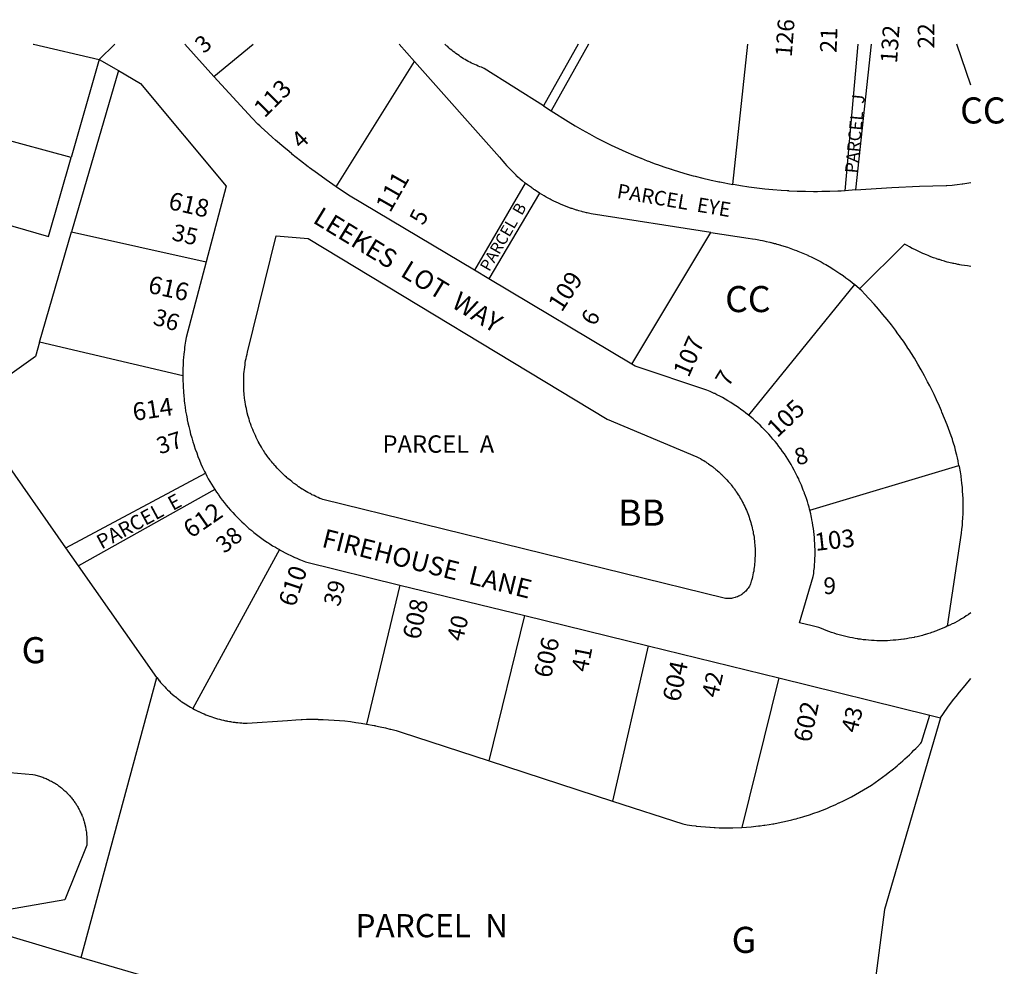
# Model space of a CAD drawing. Units: inches. Extents: x 1237706 to 1243795, y 525412 to 529495.
# Drawn here: x 1243119 to 1243789, y 528828 to 529472 of the extents above; entities that cross this region are included whole.
import ezdxf
from ezdxf.enums import TextEntityAlignment as Align

# ---------------------------------------------------------------- set-up
doc = ezdxf.new("R2010")
doc.units = ezdxf.units.IN
doc.header["$MEASUREMENT"] = 0
for name, color, linetype in [('Addresses', 5, 'Continuous'), ('Lot-Block-Parcel Text', 6, 'Continuous'), ('Parcel Boundaries', 7, 'Continuous'), ('Street Names', 7, 'Continuous'), ('Street ROW', 5, 'Continuous')]:
    doc.layers.add(name, color=color, linetype=linetype)
doc.styles.add('Arial', font='txt')

msp = doc.modelspace()

# ---------------------------------------------------------------- linework, layer by layer
at = {"layer": 'Parcel Boundaries'}
for p, q in [((1243499, 529454.86), (1243475.56, 529412.84)), ((1243505.99, 529454.86), (1243480.62, 529409.63)), ((1243604.12, 529359.44), (1243614.37, 529454.85)), ((1243680.5, 529355.19), (1243689.37, 529454.85)), ((1243698.25, 529454.84), (1243687.62, 529355.69)), ((1243173.5, 529444.44), (1243154.5, 529377.69)), ((1243334.62, 529357.81), (1243387.75, 529443.06)), ((1243186.5, 529436.88), (1243154.75, 529327.12)), ((1243475.56, 529412.84), (1243480.62, 529409.63)), ((1243154.5, 529377.69), (1243057.88, 529404.25)), ((1243463.12, 529360.37), (1243428.5, 529301.13)), ((1243687.62, 529355.69), (1243680.5, 529355.19)), ((1243472.75, 529353.56), (1243438.25, 529295.31)), ((1243133, 529252.19), (1243154.75, 529327.12)), ((1243154.75, 529327.12), (1243246.25, 529306.75)), ((1243535.62, 529237.12), (1243589.25, 529326.81)), ((1243687, 529291.38), (1243614.88, 529202.56)), ((1243690.37, 529288.5), (1243687, 529291.38)), ((1243230.37, 529229.31), (1243133, 529252.19)), ((1243150.88, 529112.25), (1243083.25, 529209.06)), ((1243656.5, 529137.94), (1243757.88, 529168.37)), ((1243150.88, 529112.25), (1243245.63, 529163)), ((1243252, 529152.06), (1243159.5, 529100)), ((1243159.5, 529100), (1243150.88, 529112.25)), ((1243296, 529111.06), (1243237.12, 529002.94)), ((1243212.63, 529024), (1243159.5, 529100)), ((1243377.88, 529087), (1243355.25, 528992.44)), ((1243438.5, 528967.38), (1243462.75, 529066.19)), ((1243546.62, 529045.56), (1243522.5, 528940)), ((1243161.25, 528833.69), (1243212.63, 529024)), ((1243635.5, 529023.75), (1243610.38, 528922.06)), ((1243438.5, 528967.38), (1243522.5, 528940)), ((1243110.38, 528848.87), (1243161.25, 528833.69)), ((1243161.25, 528833.69), (1243202.13, 528821.56))]:
    msp.add_line(p, q, dxfattribs=at)
for points in [[(1243251.5, 529432.94), (1243278.13, 529454.88), (1243278.14, 529454.89)], [(1243387.75, 529443.06), (1243377.38, 529454.88), (1243377.37, 529454.88)], [(1243475.56, 529412.84), (1243435.25, 529438.44), (1243433.38, 529439.13), (1243432.25, 529439.56), (1243431.12, 529440), (1243429.88, 529440.5), (1243428.75, 529441), (1243427.62, 529441.5), (1243426.63, 529442.06), (1243425.5, 529442.63), (1243424.37, 529443.19), (1243423.33, 529443.71), (1243423.25, 529443.75), (1243423.16, 529443.81), (1243422.25, 529444.37), (1243421.15, 529444.98), (1243421.13, 529445), (1243420.12, 529445.69), (1243419.13, 529446.37), (1243418.12, 529447.06), (1243417, 529447.75), (1243416, 529448.5), (1243415.12, 529449.19), (1243414.13, 529450), (1243413.13, 529450.75), (1243412.12, 529451.56), (1243411.25, 529452.37), (1243410.37, 529453.19), (1243409.56, 529453.85), (1243409.38, 529454), (1243408.5, 529454.87)], [(1243766, 529426.94), (1243756.5, 529454.81), (1243756.49, 529454.84)], [(1243387.75, 529443.06), (1243445.62, 529378.06), (1243446.75, 529376.62), (1243447.88, 529375.25), (1243449.13, 529373.81), (1243450.37, 529372.44), (1243451.62, 529371.06), (1243452.88, 529369.75), (1243454.13, 529368.44), (1243455.5, 529367.12), (1243456.72, 529365.9), (1243456.75, 529365.87), (1243458.12, 529364.63), (1243459.17, 529363.68), (1243459.5, 529363.38), (1243459.64, 529363.26), (1243461, 529362.19), (1243463.12, 529360.37)], [(1243480.62, 529409.63), (1243492.37, 529402.19), (1243497.12, 529399.31), (1243501.87, 529396.56), (1243506.75, 529393.81), (1243511.62, 529391.19), (1243516.5, 529388.69), (1243521.5, 529386.19), (1243526.5, 529383.81), (1243531.5, 529381.56), (1243536.63, 529379.38), (1243541.75, 529377.25), (1243541.8, 529377.23), (1243546, 529375.59), (1243546.87, 529375.25), (1243547.63, 529374.97), (1243547.95, 529374.85), (1243550.8, 529373.8), (1243552.13, 529373.31), (1243552.92, 529373.04), (1243557.38, 529371.5), (1243562.27, 529369.87), (1243562.62, 529369.75), (1243563.07, 529369.61), (1243567.87, 529368.13), (1243573.25, 529366.56), (1243577.29, 529365.43), (1243578.62, 529365.06), (1243583.87, 529363.69), (1243588.65, 529362.6), (1243589.38, 529362.44), (1243593.7, 529361.48), (1243594.75, 529361.25), (1243595.26, 529361.15), (1243604.12, 529359.44)], [(1243043.5, 529351.69), (1243139, 529324.06), (1243154.5, 529377.69)], [(1243472.75, 529353.56), (1243470.5, 529355.06), (1243469.38, 529355.81), (1243469, 529356.06), (1243468.47, 529356.44), (1243467.87, 529356.87), (1243467.5, 529357.13), (1243467.26, 529357.29), (1243466, 529358.19), (1243465.38, 529358.67), (1243464.62, 529359.25), (1243463.12, 529360.37)], [(1243680.5, 529355.19), (1243677.87, 529355), (1243675.47, 529354.9), (1243670.12, 529354.69), (1243664.63, 529354.56), (1243661.79, 529354.53), (1243659.12, 529354.5), (1243653.62, 529354.56), (1243651.2, 529354.64), (1243648, 529354.75), (1243642.55, 529355), (1243642.5, 529355), (1243642.19, 529355.02), (1243641.06, 529355.08), (1243637, 529355.31), (1243631.5, 529355.75), (1243626, 529356.31), (1243620.5, 529356.94), (1243615, 529357.69), (1243609.5, 529358.5), (1243605.74, 529359.16), (1243604.12, 529359.44)], [(1243687.62, 529355.69), (1243712.25, 529357.31), (1243731, 529358.19), (1243749.2, 529358.73), (1243749.75, 529358.75), (1243753.25, 529359.06), (1243754.91, 529359.24), (1243756.65, 529359.43), (1243756.75, 529359.44), (1243760.16, 529359.85), (1243760.37, 529359.88), (1243760.5, 529359.89), (1243765.99, 529360.69)], [(1243589.25, 529326.81), (1243507.87, 529339.5), (1243505.26, 529340.07), (1243505, 529340.12), (1243504.74, 529340.19), (1243504.73, 529340.19), (1243503.25, 529340.56), (1243502.03, 529340.87), (1243501.5, 529341), (1243499.62, 529341.5), (1243498.34, 529341.91), (1243497.87, 529342.06), (1243496.13, 529342.63), (1243494.93, 529343.01), (1243494.38, 529343.19), (1243492.63, 529343.81), (1243490.88, 529344.44), (1243489.25, 529345.12), (1243487.5, 529345.88), (1243485.75, 529346.62), (1243484.12, 529347.38), (1243482.5, 529348.19), (1243481.1, 529348.84), (1243480.75, 529349), (1243480.02, 529349.39), (1243479.12, 529349.87), (1243477.75, 529350.62), (1243477.5, 529350.75), (1243477.34, 529350.85), (1243475.87, 529351.69), (1243474.37, 529352.62), (1243472.75, 529353.56)], [(1243589.25, 529326.81), (1243614.63, 529322.88), (1243617.61, 529322.45), (1243619.5, 529322.19), (1243621.87, 529321.75), (1243622.82, 529321.56), (1243624.38, 529321.25), (1243625.32, 529321.06), (1243626.87, 529320.75), (1243629.25, 529320.19), (1243629.96, 529320.01), (1243630.19, 529319.95), (1243631.65, 529319.59), (1243631.75, 529319.56), (1243632.38, 529319.4), (1243633.11, 529319.2), (1243634.13, 529318.94), (1243635.29, 529318.6), (1243636.02, 529318.39), (1243636.07, 529318.37), (1243636.5, 529318.25), (1243636.59, 529318.22), (1243638.88, 529317.5), (1243641.25, 529316.75), (1243643.63, 529315.94), (1243646, 529315.06), (1243647.45, 529314.53), (1243648.38, 529314.19), (1243649.56, 529313.69), (1243650.62, 529313.25), (1243653, 529312.25), (1243655.25, 529311.25), (1243655.28, 529311.24), (1243657.5, 529310.19), (1243659.75, 529309.06), (1243662, 529307.94), (1243664.25, 529306.75), (1243666.37, 529305.56), (1243667.43, 529304.98), (1243668.62, 529304.31), (1243670.75, 529303), (1243671.07, 529302.8), (1243672.87, 529301.69), (1243675, 529300.31), (1243677, 529298.94), (1243679.12, 529297.5), (1243681.12, 529296), (1243683.12, 529294.5), (1243685.13, 529293), (1243687, 529291.38)], [(1243765.99, 529303.69), (1243763.62, 529304), (1243761.62, 529304.31), (1243759.75, 529304.62), (1243758.41, 529304.83), (1243757.75, 529304.94), (1243757.2, 529305.07), (1243755.88, 529305.38), (1243754.47, 529305.64), (1243753.87, 529305.75), (1243753.23, 529305.92), (1243752, 529306.25), (1243750.98, 529306.47), (1243750, 529306.69), (1243748.47, 529307.15), (1243748.13, 529307.25), (1243746.25, 529307.81), (1243744.59, 529308.31), (1243744.37, 529308.37), (1243743.99, 529308.51), (1243743.96, 529308.52), (1243742.69, 529308.93), (1243742.5, 529309), (1243740.63, 529309.62), (1243738.75, 529310.31), (1243736.88, 529311.06), (1243735.85, 529311.5), (1243735.13, 529311.81), (1243734.74, 529311.96), (1243733.25, 529312.56), (1243731.5, 529313.38), (1243729.62, 529314.25), (1243727.88, 529315.13), (1243726.13, 529316), (1243724.38, 529316.94), (1243722.63, 529317.94), (1243721, 529318.94), (1243690.37, 529288.5)], [(1243757.88, 529168.37), (1243757.38, 529170.94), (1243757.3, 529171.33), (1243757.28, 529171.42), (1243756.87, 529173.5), (1243756.45, 529175.21), (1243756.25, 529176), (1243755.62, 529178.56), (1243755.57, 529178.78), (1243755, 529181.06), (1243754.28, 529183.46), (1243754.25, 529183.56), (1243753.84, 529184.95), (1243753.5, 529186.06), (1243753.42, 529186.3), (1243752.63, 529188.56), (1243751.75, 529191), (1243750.87, 529193.44), (1243749.88, 529195.87), (1243748.13, 529200.25), (1243746.38, 529204.5), (1243745.98, 529205.44), (1243744.63, 529208.69), (1243742.75, 529212.87), (1243740.99, 529216.56), (1243740.75, 529217.06), (1243740.6, 529217.38), (1243740.55, 529217.47), (1243740.11, 529218.39), (1243738.75, 529221.19), (1243738.03, 529222.57), (1243736.63, 529225.25), (1243735.27, 529227.84), (1243734.5, 529229.31), (1243732.25, 529233.31), (1243730, 529237.31), (1243727.63, 529241.25), (1243725.12, 529245.13), (1243724.41, 529246.21), (1243722.66, 529248.88), (1243722.63, 529248.94), (1243720.12, 529252.75), (1243718.42, 529255.08), (1243717.38, 529256.5), (1243716.44, 529257.84), (1243714.75, 529260.25), (1243712, 529263.88), (1243709.12, 529267.5), (1243706.25, 529271.06), (1243703.25, 529274.56), (1243700.25, 529278.06), (1243697.13, 529281.44), (1243696.7, 529281.9), (1243694, 529284.81), (1243691.8, 529287.05), (1243690.37, 529288.5)], [(1243133, 529252.19), (1243130.25, 529242.37), (1243083.25, 529209.06)], [(1243757.88, 529168.37), (1243758.02, 529167.64), (1243758.75, 529163.87), (1243759.13, 529161.31), (1243759.19, 529160.6), (1243759.38, 529158.75), (1243759.75, 529156.13), (1243760, 529153.56), (1243760.12, 529150.94), (1243760.37, 529148.38), (1243760.5, 529145.75), (1243760.5, 529145.74), (1243760.5, 529143.13), (1243760.5, 529140.5), (1243760.5, 529137.94), (1243760.5, 529135.85), (1243760.5, 529135.31), (1243760.37, 529132.69), (1243760.32, 529132.14), (1243760.12, 529130.12), (1243760.04, 529128.41), (1243760, 529127.5), (1243759.75, 529124.87), (1243759.38, 529122.31), (1243750, 529058.94)], [(1243212.63, 529024), (1243213.5, 529022.94), (1243214.33, 529021.87), (1243214.37, 529021.81), (1243215.25, 529020.75), (1243216.12, 529019.69), (1243216.96, 529018.85), (1243217.13, 529018.69), (1243217.34, 529018.44), (1243218, 529017.69), (1243219, 529016.69), (1243220, 529015.69), (1243221, 529014.69), (1243222, 529013.75), (1243223.13, 529012.81), (1243223.38, 529012.59), (1243224.12, 529011.94), (1243225.25, 529011), (1243225.47, 529010.83), (1243226.38, 529010.13), (1243227.05, 529009.58), (1243227.37, 529009.31), (1243228.5, 529008.44), (1243229.05, 529008.08), (1243229.75, 529007.62), (1243230.88, 529006.88), (1243232, 529006.06), (1243233.01, 529005.39), (1243233.13, 529005.31), (1243233.21, 529005.26), (1243234.38, 529004.56), (1243235.63, 529003.88), (1243237.12, 529002.94)], [(1243237.12, 529002.94), (1243238.37, 529002.31), (1243239.63, 529001.62), (1243240.15, 529001.36), (1243240.88, 529001), (1243241.12, 529000.89), (1243242.13, 529000.44), (1243243.5, 528999.87), (1243244.75, 528999.31), (1243246, 528998.75), (1243246.04, 528998.73), (1243247.38, 528998.25), (1243248.52, 528997.79), (1243248.63, 528997.75), (1243248.75, 528997.71), (1243250, 528997.31), (1243251.25, 528996.87), (1243252.62, 528996.44), (1243254, 528996.06), (1243255.25, 528995.69), (1243256.63, 528995.31), (1243258, 528995), (1243259.37, 528994.69), (1243260.27, 528994.53), (1243260.75, 528994.44), (1243262.13, 528994.19), (1243262.81, 528994.06), (1243263.5, 528993.94), (1243264.49, 528993.8), (1243264.52, 528993.8), (1243264.88, 528993.75), (1243265.62, 528993.65), (1243266.25, 528993.56), (1243267.62, 528993.37), (1243269, 528993.25), (1243269.82, 528993.22), (1243270.5, 528993.19), (1243271.28, 528993.12), (1243271.87, 528993.06), (1243273.56, 528993.02), (1243274.13, 528993), (1243301.5, 528994.94), (1243307.12, 528995.31), (1243310.8, 528995.5), (1243310.87, 528995.5), (1243311.54, 528995.52), (1243314.5, 528995.63), (1243315.77, 528995.63), (1243318.25, 528995.63), (1243321.69, 528995.63), (1243322, 528995.63), (1243322.28, 528995.62), (1243325.63, 528995.5), (1243329.37, 528995.38), (1243329.41, 528995.37), (1243333.12, 528995.12), (1243336.75, 528994.81), (1243340.5, 528994.5), (1243344.25, 528994.06), (1243347.87, 528993.56), (1243351.5, 528993.06), (1243355.25, 528992.44)], [(1243610.38, 528922.06), (1243613.5, 528922.31), (1243616.63, 528922.56), (1243619.75, 528922.87), (1243621.76, 528923.08), (1243622.88, 528923.19), (1243625.22, 528923.53), (1243625.88, 528923.63), (1243629, 528924.13), (1243631.35, 528924.5), (1243632.13, 528924.62), (1243635.12, 528925.19), (1243638.25, 528925.81), (1243641.25, 528926.5), (1243644.25, 528927.25), (1243645.88, 528927.69), (1243647.25, 528928.06), (1243648.29, 528928.34), (1243650.25, 528928.88), (1243651.89, 528929.39), (1243653.25, 528929.81), (1243655.58, 528930.54), (1243656.25, 528930.75), (1243659.25, 528931.75), (1243662.12, 528932.75), (1243665.12, 528933.88), (1243668, 528935.06), (1243670.88, 528936.25), (1243673.75, 528937.5), (1243676.34, 528938.74), (1243676.5, 528938.81), (1243679.37, 528940.13), (1243682.13, 528941.56), (1243684.87, 528943), (1243687.62, 528944.5), (1243690.37, 528946), (1243693, 528947.63), (1243695.75, 528949.25), (1243698.38, 528950.94), (1243700.87, 528952.69), (1243703.5, 528954.44), (1243706, 528956.25), (1243708.5, 528958.12), (1243711, 528960.06), (1243711.64, 528960.58), (1243713.38, 528962), (1243714.54, 528962.93), (1243715.88, 528964), (1243717.12, 528965.1), (1243718.13, 528966), (1243719.78, 528967.44), (1243720.5, 528968.06), (1243721.14, 528968.66), (1243722.75, 528970.19), (1243724.23, 528971.55), (1243725.12, 528972.37), (1243725.84, 528973.12), (1243727.25, 528974.56), (1243728.56, 528975.83), (1243729.5, 528976.75), (1243731.93, 528979.38), (1243732.5, 528980), (1243738.13, 528998.56)], [(1243745.38, 528996.75), (1243707.25, 528866.31), (1243660, 528504.06), (1243719.13, 528271.06)], [(1243355.25, 528992.44), (1243360.4, 528991.46), (1243360.88, 528991.38), (1243361.24, 528991.29), (1243364.5, 528990.56), (1243368.13, 528989.75), (1243368.17, 528989.74), (1243370.99, 528989.03), (1243371.04, 528989.02), (1243371.63, 528988.87), (1243375.25, 528987.94), (1243378.75, 528986.87), (1243438.5, 528967.38)], [(1243091.63, 528961.19), (1243128.38, 528958.19), (1243129.75, 528957.88), (1243130.5, 528957.69), (1243131.25, 528957.44), (1243132, 528957.25), (1243132.88, 528957), (1243133.62, 528956.75), (1243134.37, 528956.5), (1243135.13, 528956.19), (1243135.87, 528955.94), (1243136.63, 528955.63), (1243137.37, 528955.31), (1243138.13, 528954.94), (1243138.87, 528954.63), (1243139.5, 528954.25), (1243140.25, 528953.88), (1243141, 528953.5), (1243141.72, 528953.14), (1243141.75, 528953.12), (1243141.81, 528953.09), (1243142.37, 528952.75), (1243143.04, 528952.36), (1243143.13, 528952.31), (1243143.17, 528952.28), (1243143.75, 528951.87), (1243144.39, 528951.5), (1243144.5, 528951.44), (1243144.84, 528951.2), (1243145.12, 528951), (1243145.75, 528950.5), (1243146.37, 528950.06), (1243146.96, 528949.67), (1243147.12, 528949.56), (1243147.75, 528949.06), (1243148.37, 528948.56), (1243148.6, 528948.36), (1243149, 528948), (1243149.5, 528947.5), (1243150.12, 528946.94), (1243150.75, 528946.44), (1243151.37, 528945.88), (1243151.55, 528945.65), (1243151.87, 528945.25), (1243152.44, 528944.74), (1243152.5, 528944.69), (1243152.64, 528944.53), (1243153, 528944.13), (1243153.5, 528943.5), (1243154.07, 528942.93), (1243154.13, 528942.88), (1243154.34, 528942.6), (1243154.62, 528942.25), (1243155.12, 528941.63), (1243155.63, 528941), (1243156.12, 528940.37), (1243156.22, 528940.21), (1243156.5, 528939.69), (1243157, 528939.06), (1243157.35, 528938.58), (1243157.5, 528938.38), (1243157.57, 528938.25), (1243157.87, 528937.69), (1243158.26, 528937.15), (1243158.37, 528937), (1243158.53, 528936.71), (1243158.75, 528936.31), (1243159.12, 528935.62), (1243159.5, 528934.94), (1243159.87, 528934.19), (1243160.25, 528933.5), (1243160.63, 528932.75), (1243160.97, 528932.06), (1243161, 528932), (1243161.01, 528931.97), (1243161.25, 528931.31), (1243161.58, 528930.65), (1243161.62, 528930.56), (1243161.66, 528930.47), (1243161.88, 528929.81), (1243162.07, 528929.43), (1243162.25, 528929.06), (1243162.5, 528928.25), (1243162.54, 528928.14), (1243162.75, 528927.5), (1243162.89, 528927.08), (1243163, 528926.75), (1243163.25, 528926), (1243163.5, 528925.19), (1243163.58, 528924.72), (1243163.63, 528924.44), (1243163.77, 528923.97), (1243163.87, 528923.63), (1243163.93, 528923.27), (1243164, 528922.87), (1243164.08, 528922.63), (1243164.25, 528922.06), (1243164.37, 528921.25), (1243164.5, 528920.5), (1243164.62, 528919.69), (1243164.75, 528918.88), (1243164.87, 528918.06), (1243164.87, 528917.49), (1243164.87, 528917.25), (1243164.93, 528916.9), (1243165, 528916.44), (1243165, 528915.95), (1243165, 528915.69), (1243165.03, 528915.52), (1243165.13, 528914.87), (1243165.13, 528914.06), (1243165.13, 528913.25), (1243165.13, 528912.44), (1243165.13, 528911.62), (1243165.13, 528910.81), (1243165, 528910), (1243150.12, 528872.87), (1243054.88, 528856.25)], [(1243522.5, 528940), (1243570.13, 528924.44), (1243573.25, 528923.94), (1243574.76, 528923.69), (1243576.25, 528923.44), (1243579.1, 528923.1), (1243579.38, 528923.06), (1243579.41, 528923.06), (1243582.5, 528922.75), (1243585.63, 528922.44), (1243588.62, 528922.19), (1243588.7, 528922.18), (1243591.42, 528922.02), (1243591.75, 528922), (1243592.24, 528921.98), (1243594.88, 528921.88), (1243598, 528921.81), (1243601.12, 528921.81), (1243604.25, 528921.88), (1243610.38, 528922.06)]]:
    msp.add_lwpolyline(points, dxfattribs=at)
at = {"layer": 'Street ROW'}
for p, q in [((1243184.12, 529454.9), (1243173.5, 529444.44)), ((1243173.5, 529444.44), (1243186.5, 529436.88)), ((1243438.25, 529295.31), (1243428.5, 529301.13)), ((1243535.62, 529237.12), (1243438.25, 529295.31)), ((1243377.88, 529087), (1243462.75, 529066.19)), ((1243462.75, 529066.19), (1243546.62, 529045.56)), ((1243546.62, 529045.56), (1243635.5, 529023.75)), ((1243635.5, 529023.75), (1243738.13, 528998.56)), ((1243738.13, 528998.56), (1243745.38, 528996.75))]:
    msp.add_line(p, q, dxfattribs=at)
for points in [[(1243128.63, 529454.9), (1243128.75, 529454.88), (1243173.5, 529444.44)], [(1243251.5, 529432.94), (1243231.75, 529454.88), (1243231.74, 529454.89)], [(1243186.5, 529436.88), (1243201.5, 529428.06), (1243259.88, 529358.31), (1243246.25, 529306.75)], [(1243334.62, 529357.81), (1243327.75, 529362.56), (1243321.87, 529366.81), (1243316.42, 529370.82), (1243316, 529371.13), (1243315.57, 529371.46), (1243310.25, 529375.62), (1243304.52, 529380.17), (1243304.5, 529380.19), (1243302.51, 529381.82), (1243298.88, 529384.81), (1243293.38, 529389.56), (1243291.36, 529391.39), (1243288, 529394.44), (1243283.57, 529398.5), (1243282.63, 529399.37), (1243281.4, 529400.56), (1243277.38, 529404.44), (1243251.5, 529432.94)], [(1243428.5, 529301.13), (1243343, 529352.25), (1243334.62, 529357.81)], [(1243246.25, 529306.75), (1243232.5, 529255.44), (1243232.12, 529252.81), (1243231.75, 529250.19), (1243231.54, 529248.65), (1243231.38, 529247.5), (1243231.16, 529245.19), (1243231.13, 529244.88), (1243231.08, 529244.4), (1243231.01, 529243.61), (1243230.88, 529242.19), (1243230.62, 529239.56), (1243230.5, 529236.87), (1243230.37, 529234.19), (1243230.37, 529229.31)], [(1243614.88, 529202.56), (1243613.13, 529203.87), (1243611.5, 529205.19), (1243609.75, 529206.44), (1243608, 529207.69), (1243606.25, 529208.87), (1243604.5, 529210.06), (1243602.78, 529211.17), (1243602.75, 529211.19), (1243600.87, 529212.31), (1243599, 529213.37), (1243597.13, 529214.44), (1243595.25, 529215.44), (1243593.37, 529216.37), (1243591.87, 529217.18), (1243591.5, 529217.37), (1243589.63, 529218.25), (1243588.76, 529218.63), (1243586.62, 529219.56), (1243537.88, 529235.81), (1243535.62, 529237.12)], [(1243230.37, 529229.31), (1243230.37, 529226.63), (1243230.42, 529225.56), (1243230.5, 529223.94), (1243230.62, 529221.25), (1243230.72, 529219.11), (1243230.75, 529218.56), (1243230.81, 529217.96), (1243231, 529215.94), (1243231.25, 529213.25), (1243231.34, 529212.34), (1243231.5, 529210.63), (1243231.87, 529207.94), (1243232.25, 529205.31), (1243232.75, 529202.63), (1243232.78, 529202.45), (1243233.25, 529200), (1243233.36, 529199.43), (1243233.75, 529197.37), (1243234.38, 529194.75), (1243234.38, 529194.72), (1243235, 529192.19), (1243235.03, 529192.05), (1243235.63, 529189.56), (1243236.38, 529187), (1243237.12, 529184.44), (1243237.75, 529182.6), (1243238, 529181.88), (1243238.09, 529181.58), (1243238.75, 529179.31), (1243239.75, 529176.81), (1243240.63, 529174.31), (1243241.62, 529171.81), (1243242.63, 529169.38), (1243243.75, 529166.87), (1243245, 529164.19), (1243245.63, 529163)], [(1243656.5, 529137.94), (1243656.33, 529138.61), (1243656, 529139.88), (1243655.5, 529141.88), (1243654.88, 529143.81), (1243654.25, 529145.75), (1243653.62, 529147.69), (1243652.98, 529149.35), (1243652.87, 529149.63), (1243652.12, 529151.56), (1243651.38, 529153.44), (1243650.78, 529154.98), (1243650.62, 529155.37), (1243650.45, 529155.75), (1243649.75, 529157.25), (1243649.39, 529158.15), (1243649, 529159.13), (1243648.61, 529159.83), (1243648, 529160.94), (1243647.13, 529162.75), (1243645.87, 529165.19), (1243644.87, 529167.06), (1243643.75, 529168.94), (1243642.62, 529170.75), (1243641.63, 529172.56), (1243640.38, 529174.37), (1243639.25, 529176.12), (1243638, 529177.87), (1243636.75, 529179.62), (1243635.5, 529181.31), (1243634.25, 529183), (1243632.87, 529184.69), (1243631.5, 529186.31), (1243630.12, 529187.94), (1243628.62, 529189.5), (1243627.25, 529191.06), (1243625.75, 529192.62), (1243624.25, 529194.12), (1243622.75, 529195.62), (1243621.13, 529197.06), (1243619.63, 529198.5), (1243618, 529199.94), (1243614.88, 529202.56)], [(1243245.63, 529163), (1243246.62, 529161.13), (1243247.63, 529159.25), (1243247.63, 529159.23), (1243248.75, 529157.37), (1243249.87, 529155.56), (1243252, 529152.06)], [(1243252, 529152.06), (1243253.25, 529150.25), (1243254.24, 529148.77), (1243254.5, 529148.38), (1243255.75, 529146.63), (1243257.13, 529144.81), (1243257.31, 529144.58), (1243258.5, 529143.06), (1243259.88, 529141.37), (1243261.25, 529139.69), (1243262.75, 529138), (1243264.25, 529136.31), (1243265.75, 529134.69), (1243267.25, 529133.12), (1243268.35, 529131.98), (1243268.75, 529131.56), (1243269.99, 529130.37), (1243270.37, 529130), (1243270.39, 529129.98), (1243272, 529128.5), (1243273.62, 529127), (1243275.25, 529125.5), (1243276.49, 529124.52), (1243277, 529124.13), (1243277.43, 529123.75), (1243278.62, 529122.69), (1243280.37, 529121.31), (1243282.12, 529120), (1243284, 529118.69), (1243285.75, 529117.38), (1243287.57, 529116.22), (1243287.63, 529116.19), (1243288.16, 529115.83), (1243289.5, 529114.94), (1243291.37, 529113.75), (1243293.25, 529112.63), (1243294.77, 529111.76), (1243296, 529111.06)], [(1243750, 529058.94), (1243748.82, 529058.4), (1243747, 529057.56), (1243745.38, 529056.87), (1243743.63, 529056.19), (1243742.56, 529055.81), (1243741.88, 529055.56), (1243740.13, 529054.94), (1243739.2, 529054.61), (1243738.38, 529054.31), (1243736.63, 529053.75), (1243735.25, 529053.36), (1243734.88, 529053.25), (1243733.52, 529052.86), (1243733.12, 529052.75), (1243731.37, 529052.25), (1243729.5, 529051.81), (1243727.75, 529051.44), (1243727.51, 529051.39), (1243725.88, 529051.06), (1243724.13, 529050.75), (1243722.25, 529050.44), (1243720.78, 529050.17), (1243720.5, 529050.13), (1243718.62, 529049.87), (1243718.44, 529049.86), (1243716.75, 529049.69), (1243715, 529049.5), (1243713.13, 529049.37), (1243711.25, 529049.25), (1243709.38, 529049.12), (1243707.63, 529049.12), (1243705.75, 529049.06), (1243703.88, 529049.06), (1243702, 529049.12), (1243700.25, 529049.19), (1243698.38, 529049.31), (1243696.5, 529049.44), (1243694.62, 529049.62), (1243692.87, 529049.81), (1243691, 529050.06), (1243689.54, 529050.26), (1243689.12, 529050.31), (1243688.66, 529050.4), (1243687.37, 529050.62), (1243685.5, 529051), (1243683.75, 529051.31), (1243681.88, 529051.75), (1243680.12, 529052.19), (1243678.37, 529052.62), (1243676.5, 529053.12), (1243674.75, 529053.62), (1243673, 529054.19), (1243671.25, 529054.75), (1243669.5, 529055.37), (1243667.75, 529056), (1243666.13, 529056.69), (1243664.38, 529057.37), (1243662.63, 529058.13), (1243658.08, 529059.24), (1243649.62, 529061.31), (1243658.87, 529092.69), (1243659.25, 529094.75), (1243659.37, 529096.75), (1243659.63, 529098.81), (1243659.75, 529100.88), (1243659.88, 529102.87), (1243660, 529104.94), (1243660.12, 529107), (1243660.12, 529109.06), (1243660.12, 529111.13), (1243660, 529113.13), (1243659.88, 529115.09), (1243659.88, 529115.19), (1243659.75, 529117.25), (1243659.73, 529117.54), (1243659.63, 529119.31), (1243659.5, 529121.31), (1243659.25, 529123.37), (1243659, 529125.37), (1243658.62, 529127.44), (1243658.37, 529129.44), (1243658, 529131.44), (1243657.6, 529133.07), (1243657.5, 529133.5), (1243657.38, 529134.13), (1243657.12, 529135.5), (1243656.5, 529137.94)], [(1243296, 529111.06), (1243296.59, 529110.73), (1243297.87, 529110), (1243299.88, 529108.94), (1243301.75, 529107.94), (1243303.75, 529107), (1243303.79, 529106.98), (1243305.63, 529106.12), (1243305.75, 529106.06), (1243305.87, 529106.01), (1243307.75, 529105.19), (1243309.2, 529104.55), (1243309.75, 529104.31), (1243310.3, 529104.1), (1243313.75, 529102.75), (1243377.88, 529087)], [(1243765.97, 529068.04), (1243764.5, 529067), (1243764.12, 529066.76), (1243762.88, 529066), (1243761.38, 529065), (1243759.75, 529064.06), (1243758.25, 529063.13), (1243758.22, 529063.11), (1243756.63, 529062.25), (1243755, 529061.38), (1243754.15, 529060.92), (1243753.38, 529060.5), (1243751.75, 529059.69), (1243750, 529058.94)], [(1243745.38, 528996.75), (1243749.91, 529003.13), (1243750.87, 529004.5), (1243754.5, 529009.31), (1243755.95, 529011.15), (1243758.23, 529014.04), (1243758.25, 529014.06), (1243762.12, 529018.75), (1243765.97, 529023.34)]]:
    msp.add_lwpolyline(points, dxfattribs=at)
msp.add_lwpolyline([(1243601.5, 529077.75), (1243601.24, 529077.75), (1243600, 529077.75), (1243599.25, 529077.87), (1243598.37, 529078), (1243325.5, 529145.13), (1243324.42, 529145.56), (1243323.5, 529145.94), (1243322.28, 529146.49), (1243322.25, 529146.5), (1243321.22, 529146.97), (1243320.88, 529147.13), (1243320.75, 529147.19), (1243319.5, 529147.81), (1243318.92, 529148.08), (1243318.12, 529148.44), (1243317.63, 529148.74), (1243316.87, 529149.19), (1243315.66, 529149.79), (1243315.5, 529149.88), (1243315.27, 529150.01), (1243314.25, 529150.62), (1243313, 529151.38), (1243311.63, 529152.19), (1243311.5, 529152.26), (1243310.37, 529152.94), (1243309.12, 529153.81), (1243309.06, 529153.86), (1243308, 529154.63), (1243306.75, 529155.5), (1243306.45, 529155.71), (1243305.5, 529156.38), (1243304.82, 529156.94), (1243304.37, 529157.31), (1243303.25, 529158.25), (1243302.38, 529158.9), (1243302, 529159.19), (1243300.87, 529160.19), (1243300.77, 529160.28), (1243299.9, 529161.05), (1243299.75, 529161.19), (1243299.72, 529161.22), (1243298.75, 529162.19), (1243297.62, 529163.19), (1243296.63, 529164.25), (1243295.56, 529165.25), (1243295.5, 529165.31), (1243295.31, 529165.52), (1243294.91, 529165.94), (1243294.5, 529166.37), (1243293.5, 529167.5), (1243292.5, 529168.62), (1243292.09, 529169.09), (1243291.5, 529169.75), (1243291.26, 529170.07), (1243290.63, 529170.94), (1243289.96, 529171.68), (1243289.62, 529172.06), (1243288.75, 529173.25), (1243288.62, 529173.44), (1243287.87, 529174.5), (1243287, 529175.69), (1243286.85, 529175.9), (1243286.13, 529176.94), (1243285.96, 529177.21), (1243285.38, 529178.19), (1243284.78, 529179.04), (1243284.5, 529179.44), (1243283.75, 529180.69), (1243283.11, 529181.81), (1243283, 529182), (1243282.82, 529182.31), (1243282.25, 529183.31), (1243282.17, 529183.47), (1243281.62, 529184.62), (1243280.88, 529185.94), (1243280.25, 529187.25), (1243279.63, 529188.63), (1243279, 529190), (1243278.37, 529191.38), (1243277.88, 529192.75), (1243277.29, 529194.03), (1243277.25, 529194.12), (1243277.07, 529194.63), (1243276.75, 529195.5), (1243276.25, 529196.94), (1243276.13, 529197.28), (1243275.75, 529198.31), (1243275.59, 529198.93), (1243275.37, 529199.75), (1243275, 529201.19), (1243274.58, 529202.39), (1243274.5, 529202.63), (1243274.13, 529204.06), (1243274.06, 529204.43), (1243273.87, 529205.5), (1243273.5, 529207), (1243273.25, 529208.44), (1243273, 529209.94), (1243272.75, 529211.37), (1243272.5, 529212.87), (1243272.32, 529213.97), (1243272.25, 529214.37), (1243272.2, 529214.99), (1243272.12, 529215.81), (1243272, 529217.31), (1243271.87, 529218.81), (1243271.79, 529219.81), (1243271.75, 529220.31), (1243271.75, 529220.63), (1243271.75, 529221.75), (1243271.75, 529223.25), (1243271.75, 529224.75), (1243271.75, 529226.25), (1243271.75, 529227.75), (1243271.87, 529229.25), (1243271.87, 529230.61), (1243271.87, 529230.75), (1243272, 529232.19), (1243272, 529232.21), (1243272.25, 529233.69), (1243272.37, 529235.19), (1243272.63, 529236.69), (1243272.75, 529238.12), (1243273, 529239.63), (1243273.37, 529241.06), (1243273.62, 529242.5), (1243274, 529244), (1243274.25, 529245.44), (1243293.88, 529324.5), (1243315.62, 529322.69), (1243518.87, 529199.69), (1243579.75, 529174.25), (1243581, 529173.56), (1243582.12, 529172.94), (1243583.25, 529172.25), (1243584.28, 529171.68), (1243584.38, 529171.62), (1243585.5, 529170.94), (1243585.75, 529170.75), (1243586.5, 529170.19), (1243587.54, 529169.55), (1243587.63, 529169.5), (1243587.75, 529169.4), (1243588.62, 529168.75), (1243589.27, 529168.32), (1243589.75, 529168), (1243590.36, 529167.5), (1243590.75, 529167.19), (1243591.31, 529166.76), (1243591.75, 529166.44), (1243592.75, 529165.63), (1243593.4, 529165.06), (1243593.75, 529164.75), (1243593.89, 529164.64), (1243594.75, 529163.94), (1243595.33, 529163.36), (1243595.63, 529163.06), (1243596.08, 529162.66), (1243596.62, 529162.19), (1243596.99, 529161.79), (1243597.5, 529161.25), (1243598.37, 529160.37), (1243599.25, 529159.44), (1243600.13, 529158.5), (1243601, 529157.5), (1243601.88, 529156.56), (1243602.2, 529156.19), (1243602.75, 529155.56), (1243603.11, 529155.08), (1243603.5, 529154.56), (1243604.25, 529153.56), (1243604.84, 529152.85), (1243605.13, 529152.5), (1243605.87, 529151.5), (1243606.17, 529151), (1243606.5, 529150.44), (1243607.25, 529149.37), (1243607.88, 529148.43), (1243608, 529148.25), (1243608.08, 529148.12), (1243608.63, 529147.19), (1243609.25, 529146.06), (1243609.8, 529145.24), (1243610, 529144.94), (1243610.62, 529143.81), (1243610.81, 529143.4), (1243611.12, 529142.69), (1243611.75, 529141.5), (1243612.25, 529140.38), (1243612.88, 529139.19), (1243612.9, 529139.14), (1243613.38, 529138), (1243613.87, 529136.81), (1243614.36, 529135.65), (1243614.37, 529135.63), (1243614.39, 529135.59), (1243614.75, 529134.44), (1243615.25, 529133.25), (1243615.62, 529132), (1243616, 529130.81), (1243616.38, 529129.56), (1243616.75, 529128.31), (1243617.12, 529127.06), (1243617.13, 529127.05), (1243617.37, 529125.81), (1243617.62, 529124.56), (1243617.93, 529123.54), (1243618, 529123.31), (1243618.02, 529123.09), (1243618.13, 529122.06), (1243618.38, 529120.75), (1243618.62, 529119.5), (1243618.75, 529118.25), (1243618.87, 529116.94), (1243619, 529115.69), (1243619.12, 529114.38), (1243619.25, 529113.13), (1243619.34, 529112.16), (1243619.38, 529111.81), (1243619.38, 529111.33), (1243619.38, 529110.5), (1243619.38, 529109.25), (1243619.38, 529107.94), (1243619.38, 529106.69), (1243619.25, 529105.38), (1243619.25, 529104.12), (1243619.12, 529102.81), (1243619, 529101.5), (1243618.87, 529100.25), (1243618.75, 529099), (1243618.5, 529097.69), (1243618.38, 529096.44), (1243618.13, 529095.19), (1243617.88, 529093.88), (1243617.62, 529092.63), (1243617.25, 529091.37), (1243617, 529090.13), (1243616.75, 529089.5), (1243616.5, 529088.69), (1243616.25, 529087.88), (1243615.87, 529087.06), (1243615.5, 529086.31), (1243615, 529085.56), (1243614.63, 529084.88), (1243614, 529084.13), (1243613.5, 529083.5), (1243613, 529082.88), (1243612.37, 529082.25), (1243611.75, 529081.69), (1243611, 529081.13), (1243610.57, 529080.78), (1243610.38, 529080.63), (1243610.11, 529080.47), (1243609.62, 529080.19), (1243608.87, 529079.75), (1243608.65, 529079.62), (1243608.13, 529079.31), (1243607.37, 529079), (1243606.5, 529078.69), (1243606.29, 529078.62), (1243605.75, 529078.44), (1243604.88, 529078.19), (1243604, 529078), (1243603.25, 529077.87), (1243602.78, 529077.84), (1243602.38, 529077.81)], close=True, dxfattribs=at)

# ---------------------------------------------------------------- texts
at = {"layer": 'Addresses', "color": 18, "true_color": 0x000000, "style": 'Arial'}
for s, rotation, p in [('126', 85.40499, (1243645.23, 529458.71)), ('132', 85.94092, (1243716.7, 529454.51))]:
    msp.add_text(s, height=11.36, rotation=rotation, dxfattribs=at).set_placement(p, align=Align.CENTER)
for s, rotation, p in [('113', 44.72668, (1243285.77, 529404.18)), ('111', 60.3616, (1243371.2, 529339.71)), ('618', -12.87456, (1243219.88, 529342.88)), ('616', -12.42174, (1243206.06, 529285.89)), ('109', 57.05051, (1243487.9, 529272.09)), ('107', 66.21179, (1243574.12, 529227.55)), ('614', 8.60346, (1243197.18, 529198.58)), ('105', 43.78131, (1243634.39, 529186.67)), ('612', 34.66665, (1243235.98, 529118.39)), ('103', 6.34009, (1243660.46, 529110.15)), ('610', 71.56522, (1243306.45, 529071.47)), ('608', 77.69202, (1243391.38, 529049.25)), ('606', 77.57411, (1243480.51, 529023.12)), ('604', 77.84476, (1243568.07, 529006.96)), ('602', 78.07048, (1243657.1, 528979.39))]:
    msp.add_text(s, height=12.07, rotation=rotation, dxfattribs=at).set_placement(p)
at = {"layer": 'Lot-Block-Parcel Text', "color": 14, "true_color": 0xa80000, "style": 'Arial'}
for s, height, rotation, p in [('21', 11.36, 87.72721, (1243674.69, 529448.88)), ('22', 11.36, 89.84805, (1243741.24, 529451.88)), ('3', 11.36, 40.31157, (1243244.53, 529448.01)), ('PARCEL  J', 8.52, 84.55549, (1243688.85, 529366.74)), ('4', 11.36, 43.54943, (1243310.79, 529383.04)), ('PARCEL  EYE', 9.8611, -9.68244, (1243524.91, 529350.33)), ('5', 11.36, 62.39295, (1243393.81, 529331.07)), ('PARCEL  B', 7.889, 59.97694, (1243438.66, 529299.69)), ('35', 11.36, -13.19871, (1243222.26, 529321.78)), ('36', 11.36, -16.95755, (1243209.4, 529264.44)), ('6', 11.36, 61.68172, (1243510.37, 529262.57)), ('7', 11.36, 58.7061, (1243601.2, 529221.14)), ('37', 11.36, 17.89538, (1243214.7, 529175.78)), ('8', 11.36, 17.46839, (1243648.19, 529168.09)), ('PARCEL  E', 9.861, 28.39655, (1243175.1, 529111.07)), ('38', 11.36, 38.97993, (1243258.55, 529107.99)), ('39', 11.36, 75.16572, (1243336.73, 529071.81)), ('40', 11.36, 76.49967, (1243420.59, 529048.09)), ('41', 11.36, 78.59753, (1243505.43, 529027.3)), ('42', 11.36, 76.87853, (1243593.86, 529009.73)), ('43', 11.36, 75.86697, (1243688.58, 528985.85))]:
    msp.add_text(s, height=height, rotation=rotation, dxfattribs=at).set_placement(p)
for s, height, p in [('CC', 17.75, (1243758.71, 529400.92)), ('CC', 17.75, (1243598.96, 529272.62)), ('PARCEL  A', 11.833, (1243366.06, 529176.96)), ('BB', 17.75, (1243526.27, 529127.33)), ('9', 11.36, (1243665.74, 529080.82)), ('G', 17.75, (1243120.71, 529033.79)), ('PARCEL  N', 15.778, (1243347.64, 528847.4)), ('G', 17.75, (1243603.37, 528836.75))]:
    msp.add_text(s, height=height, dxfattribs=at).set_placement(p)
at = {"layer": 'Street Names', "color": 18, "true_color": 0x000000, "style": 'Arial'}
for s, rotation, p in [('LEEKES  LOT  WAY', -31.41215, (1243317.99, 529333.88)), ('FIREHOUSE  LANE', -14.06397, (1243324.14, 529113.03))]:
    msp.add_text(s, height=12.78, rotation=rotation, dxfattribs=at).set_placement(p)

doc.saveas('drawing.dxf')
